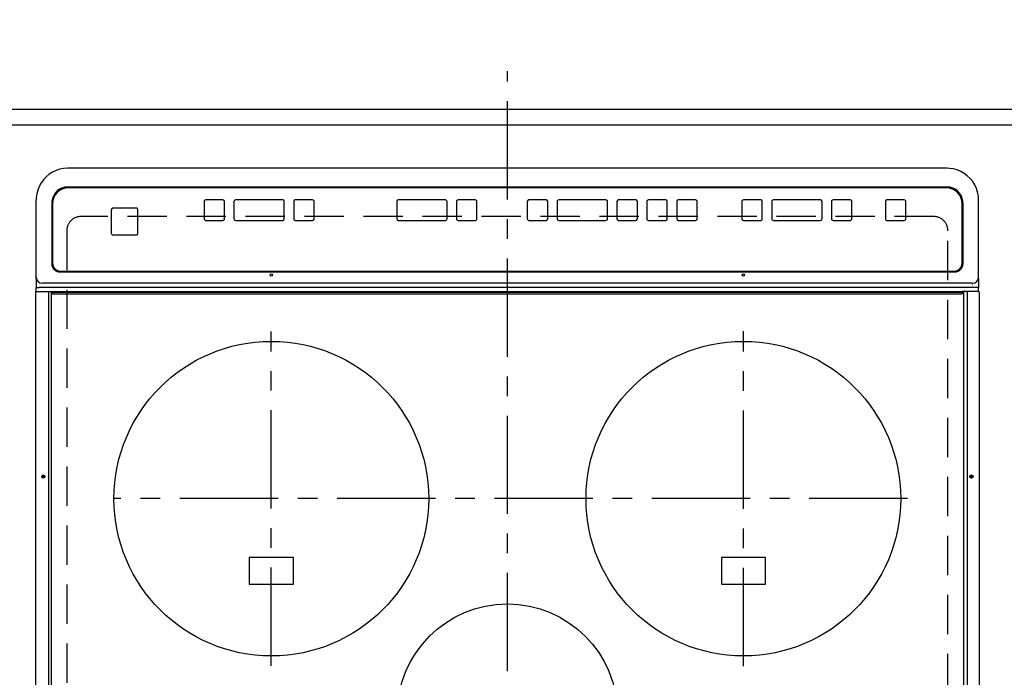
# Model space of a CAD drawing. Extents: x 0 to 26473, y -11045 to -2175.
# Drawn here: x 15780 to 16406, y -5878 to -5460 of the extents above; entities that cross this region are included whole.
import ezdxf

# ---------------------------------------------------------------- set-up
doc = ezdxf.new("R2010")
doc.units = 0
doc.header["$LTSCALE"] = 50
doc.header["$MEASUREMENT"] = 0
for name, pattern in [('CENTER', [2, 1.25, -0.25, 0.25, -0.25]), ('DASHED', [0.75, 0.5, -0.25]), ('HIDDEN', [0.375, 0.25, -0.125])]:
    doc.linetypes.add(name, pattern=pattern)
doc.layers.get('0').update_dxf_attribs({"linetype": 'CONTINUOUS'})
doc.layers.get('DEFPOINTS').update_dxf_attribs({"color": 146, "linetype": 'CONTINUOUS'})
for name, color, linetype in [('121-キャビネット（中）', 253, 'HIDDEN'), ('126-甲板', 2, 'CONTINUOUS'), ('150-機器', 8, 'CONTINUOUS'), ('166-寸法B', 11, 'CONTINUOUS')]:
    doc.layers.add(name, color=color, linetype=linetype)
doc.styles.add('KH001', font='txt')
doc.dimstyles.new('KH1xx030', dxfattribs={"dimscale": 30, "dimtxt": 2, "dimasz": 0.6, "dimexe": 0.3, "dimexo": 1.2, "dimgap": 0.5, "dimtad": 3, "dimdec": 1, "dimdsep": 46, "dimlunit": 6, "dimtxsty": 'KH001', "dimblk": 'DOT', "dimcen": 1, "dimdle": 1, "dimclrd": 256, "dimclre": 256, "dimclrt": 256, "dimadec": 0, "dimazin": 0, "dimtfac": 1, "dimtdec": 1, "dimtix": 1, "dimtmove": 2, "dimatfit": 3, "dimldrblk": 'CLOSEDBLANK', "dimfxl": 1, "dimtolj": 1, "dimtzin": 0, "dimlwd": -1, "dimlwe": -1, "dimarcsym": 0})

# ---------------------------------------------------------------- blocks, each defined once
blk = doc.blocks.new('_Dot')
at = {"color": 0, "linetype": 'ByBlock', "lineweight": -2}
blk.add_line((-0.5, 0), (-1, 0), dxfattribs=at)
at = {"color": 0, "linetype": 'ByBlock', "const_width": 0.5}
blk.add_lwpolyline([(-0.25, 0, 1), (0.25, 0, 1)], format="xyb", close=True, dxfattribs=at)
blk = doc.blocks.new('*D101')
at = {"layer": '166-寸法B', "transparency": 16777216}
for p, q in [((14716.06, -5480.92), (14716.06, -5266.66)), ((16560.06, -5480.92), (16560.06, -5266.66)), ((14734.06, -5275.66), (16542.06, -5275.66))]:
    blk.add_line(p, q, dxfattribs=at)
at = {"layer": 'DEFPOINTS', "color": 0, "transparency": 16777216}
for p in [(16560.06, -5275.66), (14716.06, -5516.92), (16560.06, -5516.92)]:
    blk.add_point(p, dxfattribs=at)
at = {"layer": '166-寸法B', "transparency": 16777216, "xscale": 18, "yscale": 18, "zscale": 18, "rotation": 180}
blk.add_blockref('_Dot', (14716.06, -5275.66), dxfattribs=at)
at = {"layer": '166-寸法B', "transparency": 16777216, "xscale": 18, "yscale": 18, "zscale": 18}
blk.add_blockref('_Dot', (16560.06, -5275.66), dxfattribs=at)
at = {"layer": '166-寸法B', "transparency": 16777216, "insert": (15638.06, -5225.33), "char_height": 60, "attachment_point": 5, "style": 'KH001'}
blk.add_mtext('\\A1;1,844〈ﾜｰｸﾄｯﾌﾟ寸法〉', dxfattribs=at)
blk = doc.blocks.new('_ClosedBlank')
at = {"color": 0, "linetype": 'ByBlock', "lineweight": -2}
for p, q in [((-1, 0.167), (0, 0)), ((-1, 0.167), (-1, -0.167)), ((0, 0), (-1, -0.167))]:
    blk.add_line(p, q, dxfattribs=at)
blk = doc.blocks.new('HT-F6S_H2')
at = {"layer": '126-甲板', "linetype": 'DASHED'}
for p, q in [((-280, 273.65), (-280, -170.35)), ((280, -170.35), (280, 273.65)), ((-271, -179.35), (271, -179.35))]:
    blk.add_line(p, q, dxfattribs=at)
for centre, start, end in [((-271, -170.35), 180, 270), ((271, -170.35), 270, 0)]:
    blk.add_arc(centre, 9, start, end, dxfattribs=at)
at = {"layer": '150-機器', "color": 161, "linetype": 'CENTER'}
for p, q in [((0, 309.76), (0, -271.88)), ((-150, 106.45), (-150, -106.45)), ((150, 106.36), (150, -106.36)), ((-254.4, 0), (250, 0))]:
    blk.add_line(p, q, dxfattribs=at)
at = {"layer": '150-機器', "color": 13, "linetype": 'Continuous'}
for p, q in [((-299.9, -131.32), (-299.9, 230.08)), ((-292.17, -131.32), (-292.17, 230.08)), ((-289.9, -131.32), (-289.9, 230.08)), ((289.9, -131.32), (289.9, 230.08)), ((291.67, -131.32), (291.67, 230.08)), ((299.9, -131.32), (299.9, 230.08)), ((-136, 54.5), (-164, 54.5)), ((-164, 54.5), (-164, 37.5)), ((-136, 37.5), (-136, 54.5)), ((164, 54.5), (136, 54.5)), ((136, 54.5), (136, 37.5)), ((164, 37.5), (164, 54.5)), ((-164, 37.5), (-136, 37.5)), ((136, 37.5), (164, 37.5)), ((-292.17, -131.32), (-292.17, -131.62)), ((-289.91, -131.44), (-289.9, -131.38)), ((-289.9, -131.38), (-289.9, -131.32)), ((-289.1, -131.12), (-289.1, -130.42)), ((-289.1, -131.12), (289.1, -131.12)), ((-289.1, -131.62), (-289.1, -131.12)), ((288.8, -130.12), (-288.8, -130.12)), ((289.1, -131.12), (289.1, -130.42)), ((289.1, -131.12), (289.1, -131.62)), ((289.9, -131.38), (289.9, -131.32)), ((289.91, -131.44), (289.9, -131.38)), ((291.67, -131.32), (291.67, -131.38)), ((291.67, -131.38), (291.68, -131.44)), ((299.86, -131.32), (299.9, -131.32)), ((-299.6, -131.62), (-297.9, -131.62)), ((-299.5, -131.62), (-299.5, -134.29)), ((-299.5, -134.29), (-297.5, -134.29)), ((-299.5, -139.83), (-299.5, -134.29)), ((-297.9, -131.62), (-292.17, -131.62)), ((-297.5, -134.29), (297.5, -134.29)), ((-295.5, -136.14), (-295.52, -136.07)), ((-295.5, -137.07), (295.5, -137.07)), ((-292.17, -131.62), (-291.82, -131.62)), ((-291.82, -131.62), (-291.81, -131.62)), ((-291.79, -131.62), (-291.82, -131.62)), ((-291.81, -131.62), (-289.1, -131.62)), ((-290.05, -131.62), (-290.02, -131.62)), ((-290.02, -131.62), (-289.99, -131.6)), ((-289.99, -131.6), (-289.97, -131.57)), ((-289.97, -131.57), (-289.94, -131.53)), ((-289.94, -131.53), (-289.93, -131.49)), ((-289.93, -131.49), (-289.91, -131.44)), ((289.1, -131.62), (-289.1, -131.62)), ((291.81, -131.62), (289.1, -131.62)), ((289.93, -131.49), (289.91, -131.44)), ((289.94, -131.53), (289.93, -131.49)), ((289.97, -131.57), (289.94, -131.53)), ((289.99, -131.6), (289.97, -131.57)), ((290.02, -131.62), (289.99, -131.6)), ((290.05, -131.62), (290.02, -131.62)), ((291.68, -131.44), (291.69, -131.49)), ((291.69, -131.49), (291.71, -131.53)), ((291.71, -131.53), (291.73, -131.57)), ((291.73, -131.57), (291.76, -131.6)), ((291.76, -131.6), (291.79, -131.62)), ((291.79, -131.62), (291.82, -131.62)), ((291.82, -131.62), (291.81, -131.62)), ((292.17, -131.62), (291.82, -131.62)), ((297.9, -131.62), (292.17, -131.62)), ((299.5, -134.29), (297.5, -134.29)), ((299.6, -131.62), (297.9, -131.62)), ((299.5, -131.62), (299.5, -134.29)), ((299.5, -139.83), (299.5, -134.29)), ((-299.5, -139.83), (-299.5, -140.76)), ((-299.5, -140.76), (-299.5, -188.39)), ((299.5, -139.83), (299.5, -140.76)), ((299.5, -140.76), (299.5, -188.39)), ((-289.5, -188.13), (-289.5, -149.14)), ((-289, -149.64), (-289, -149.65)), ((-289, -149.65), (-289, -187.64)), ((284.5, -144.14), (-284.5, -144.14)), ((-284, -144.64), (-284, -144.65)), ((284, -144.64), (-284, -144.64)), ((284, -144.65), (-284, -144.65)), ((284, -144.64), (284, -144.65)), ((289, -149.64), (289, -149.65)), ((289, -187.64), (289, -149.65)), ((289.5, -188.13), (289.5, -149.14)), ((234.74, -168.65), (234.74, -168.64)), ((234.74, -168.65), (234.74, -183.65)), ((235.74, -167.65), (235.74, -167.64)), ((250.74, -167.64), (235.74, -167.64)), ((250.74, -167.65), (235.74, -167.65)), ((250.74, -167.65), (250.74, -167.64)), ((251.74, -168.65), (251.74, -168.64)), ((251.74, -183.65), (251.74, -168.65)), ((-253.25, -177.89), (-253.25, -177.87)), ((-253.25, -177.89), (-253.25, -188.88)), ((-241.25, -176.87), (-252.25, -176.87)), ((-252.25, -176.89), (-252.25, -176.87)), ((-241.25, -176.89), (-252.25, -176.89)), ((-241.25, -176.89), (-241.25, -176.87)), ((-240.25, -177.89), (-240.25, -177.87)), ((-240.25, -188.88), (-240.25, -177.89)), ((-219, -177.89), (-219, -177.87)), ((-219, -177.89), (-219, -188.88)), ((-207, -176.87), (-218, -176.87)), ((-218, -176.89), (-218, -176.87)), ((-207, -176.89), (-218, -176.89)), ((-207, -176.89), (-207, -176.87)), ((-206, -177.89), (-206, -177.87)), ((-206, -188.88), (-206, -177.89)), ((-200, -177.89), (-200, -177.87)), ((-200, -177.89), (-200, -188.88)), ((-169, -176.87), (-199, -176.87)), ((-199, -176.89), (-199, -176.87)), ((-169, -176.89), (-199, -176.89)), ((-169, -176.89), (-169, -176.87)), ((-168, -177.89), (-168, -177.87)), ((-168, -188.88), (-168, -177.89)), ((-162, -177.89), (-162, -177.87)), ((-162, -177.89), (-162, -188.88)), ((-150, -176.87), (-161, -176.87)), ((-161, -176.89), (-161, -176.87)), ((-150, -176.89), (-161, -176.89)), ((-150, -176.89), (-150, -176.87)), ((-149, -177.89), (-149, -177.87)), ((-149, -188.88), (-149, -177.89)), ((-120.66, -177.9), (-120.66, -177.88)), ((-120.66, -177.9), (-120.66, -188.89)), ((-108.66, -176.88), (-119.66, -176.88)), ((-119.66, -176.9), (-119.66, -176.88)), ((-108.66, -176.9), (-119.66, -176.9)), ((-108.66, -176.9), (-108.66, -176.88)), ((-107.66, -177.9), (-107.66, -177.88)), ((-107.66, -188.89), (-107.66, -177.9)), ((-101.66, -177.9), (-101.66, -177.88)), ((-101.66, -177.9), (-101.66, -188.89)), ((-89.66, -176.88), (-100.66, -176.88)), ((-100.66, -176.9), (-100.66, -176.88)), ((-89.66, -176.9), (-100.66, -176.9)), ((-89.66, -176.9), (-89.66, -176.88)), ((-88.66, -177.9), (-88.66, -177.88)), ((-88.66, -188.89), (-88.66, -177.9)), ((-82.66, -177.9), (-82.66, -177.88)), ((-82.66, -177.9), (-82.66, -188.89)), ((-70.66, -176.88), (-81.66, -176.88)), ((-81.66, -176.9), (-81.66, -176.88)), ((-70.66, -176.9), (-81.66, -176.9)), ((-70.66, -176.9), (-70.66, -176.88)), ((-69.66, -177.9), (-69.66, -177.88)), ((-69.66, -188.89), (-69.66, -177.9)), ((-63.66, -177.9), (-63.66, -177.88)), ((-63.66, -177.9), (-63.66, -188.89)), ((-32.66, -176.88), (-62.66, -176.88)), ((-62.66, -176.9), (-62.66, -176.88)), ((-32.66, -176.9), (-62.66, -176.9)), ((-32.66, -176.9), (-32.66, -176.88)), ((-31.66, -177.9), (-31.66, -177.88)), ((-31.66, -188.89), (-31.66, -177.9)), ((-25.66, -177.9), (-25.66, -177.88)), ((-25.66, -177.9), (-25.66, -188.89)), ((-13.66, -176.88), (-24.66, -176.88)), ((-24.66, -176.9), (-24.66, -176.88)), ((-13.66, -176.9), (-24.66, -176.9)), ((-13.66, -176.9), (-13.66, -176.88)), ((-12.66, -177.9), (-12.66, -177.88)), ((-12.66, -188.89), (-12.66, -177.9)), ((19.34, -177.9), (19.34, -177.88)), ((19.34, -177.9), (19.34, -188.89)), ((31.34, -176.88), (20.34, -176.88)), ((20.34, -176.9), (20.34, -176.88)), ((31.34, -176.9), (20.34, -176.9)), ((31.34, -176.9), (31.34, -176.88)), ((32.34, -177.9), (32.34, -177.88)), ((32.34, -188.89), (32.34, -177.9)), ((38.34, -177.9), (38.34, -177.88)), ((38.34, -177.9), (38.34, -188.89)), ((69.34, -176.88), (39.34, -176.88)), ((39.34, -176.9), (39.34, -176.88)), ((69.34, -176.9), (39.34, -176.9)), ((69.34, -176.9), (69.34, -176.88)), ((70.34, -177.9), (70.34, -177.88)), ((70.34, -188.89), (70.34, -177.9)), ((122.75, -177.9), (122.75, -177.88)), ((122.75, -177.9), (122.75, -188.89)), ((134.75, -176.88), (123.75, -176.88)), ((123.75, -176.9), (123.75, -176.88)), ((134.75, -176.9), (123.75, -176.9)), ((134.75, -176.9), (134.75, -176.88)), ((135.75, -177.9), (135.75, -177.88)), ((135.75, -188.89), (135.75, -177.9)), ((141.75, -177.9), (141.75, -177.88)), ((141.75, -177.9), (141.75, -188.89)), ((172.75, -176.88), (142.75, -176.88)), ((142.75, -176.9), (142.75, -176.88)), ((172.75, -176.9), (142.75, -176.9)), ((172.75, -176.9), (172.75, -176.88)), ((173.75, -177.9), (173.75, -177.88)), ((173.75, -188.89), (173.75, -177.9)), ((179.75, -177.9), (179.75, -177.88)), ((179.75, -177.9), (179.75, -188.89)), ((191.75, -176.88), (180.75, -176.88)), ((180.75, -176.9), (180.75, -176.88)), ((191.75, -176.9), (180.75, -176.9)), ((191.75, -176.9), (191.75, -176.88)), ((192.75, -177.9), (192.75, -177.88)), ((192.75, -188.89), (192.75, -177.9)), ((235.74, -184.65), (250.74, -184.65)), ((-299.5, -188.39), (-299.5, -189.78)), ((-252.25, -189.88), (-241.25, -189.88)), ((-218, -189.88), (-207, -189.88)), ((-199, -189.88), (-169, -189.88)), ((-161, -189.88), (-150, -189.88)), ((-119.66, -189.89), (-108.66, -189.89)), ((-100.66, -189.89), (-89.66, -189.89)), ((-81.66, -189.89), (-70.66, -189.89)), ((-62.66, -189.89), (-32.66, -189.89)), ((-24.66, -189.89), (-13.66, -189.89)), ((20.34, -189.89), (31.34, -189.89)), ((39.34, -189.89), (69.34, -189.89)), ((123.75, -189.89), (134.75, -189.89)), ((142.75, -189.89), (172.75, -189.89)), ((180.75, -189.89), (191.75, -189.89)), ((299.5, -188.39), (299.5, -189.78)), ((-279.5, -198.12), (279.5, -198.12)), ((-279, -197.64), (279, -197.64)), ((-279.5, -210.03), (279.5, -210.03)), ((-279.5, -210.03), (-279.5, -210.05))]:
    blk.add_line(p, q, dxfattribs=at)
for points in [[(-299.5, -189.78), (-299.34, -192.31), (-298.88, -194.79), (-298.11, -197.2), (-297.05, -199.49), (-295.72, -201.63), (-294.13, -203.58), (-292.32, -205.32), (-290.31, -206.82), (-288.12, -208.05), (-285.81, -209), (-283.39, -209.64), (-280.91, -209.98), (-279.5, -210.03)], [(279.5, -210.03), (281.99, -209.87), (284.45, -209.4), (286.83, -208.62), (289.09, -207.55), (291.2, -206.2), (293.13, -204.6), (294.85, -202.76), (296.33, -200.72), (297.55, -198.51), (298.48, -196.17), (299.12, -193.72), (299.45, -191.22), (299.5, -189.78)]]:
    blk.add_lwpolyline(points, dxfattribs=at)
for centre, radius in [((0, 137), 70), ((-150, 0), 100), ((150, 0), 100), ((-294.9, -14.02), 1.04), ((-294.9, -14.02), 0.643), ((-294.9, -14.02), 0.0429), ((294.9, -14.02), 1.04), ((294.9, -14.02), 0.643), ((294.9, -14.02), 0.0429), ((-150, -142.27), 0.742), ((150, -142.27), 0.742)]:
    blk.add_circle(centre, radius, dxfattribs=at)
for centre, radius, start, end in [((-299.6, -131.32), 0.3, 179.99999, 270), ((-288.8, -130.42), 0.3, 90, 179.99999), ((288.8, -130.42), 0.3, 0, 90), ((299.6, -131.32), 0.3, 270, 0), ((-295.65, -140.92), 3.86, 87.8011, 177.61755), ((295.65, -140.92), 3.86, 2.38258, 92.19877), ((-284.5, -149.14), 5, 89.99184, 179.98852), ((-284, -149.64), 5, 89.99012, 179.98998), ((-284, -149.65), 5, 89.99012, 179.98994), ((284, -149.64), 5, 0.00972, 90.00988), ((284, -149.65), 5, 0.00971, 90.00984), ((284.5, -149.14), 5, 0.0109, 90.00865), ((235.74, -168.64), 1, 89.99079, 179.98936), ((235.74, -168.65), 1, 89.99109, 179.98927), ((250.74, -168.64), 1, 0.00916, 90.00962), ((250.74, -168.65), 1, 0.00916, 90.00984), ((-252.25, -177.87), 1, 89.98896, 179.99034), ((-252.25, -177.89), 1, 89.98908, 179.99022), ((-241.25, -177.87), 1, 0.01073, 90.00912), ((-241.25, -177.89), 1, 0.01052, 90.00912), ((-218, -177.87), 1, 89.98958, 179.99057), ((-218, -177.89), 1, 89.98966, 179.99048), ((-207, -177.87), 1, 0.00931, 90.01034), ((-207, -177.89), 1, 0.00952, 90.01012), ((-199, -177.87), 1, 89.99025, 179.99097), ((-199, -177.89), 1, 89.99025, 179.99097), ((-169, -177.87), 1, 0.00952, 90.01012), ((-169, -177.89), 1, 0.00943, 90.01042), ((-161, -177.87), 1, 89.99088, 179.98927), ((-161, -177.89), 1, 89.99088, 179.98927), ((-150, -177.87), 1, 0.01073, 90.00891), ((-150, -177.89), 1, 0.01073, 90.00891), ((-119.66, -177.88), 1, 89.99003, 179.99055), ((-119.66, -177.9), 1, 89.99003, 179.99055), ((-108.66, -177.88), 1, 0.00988, 90.00976), ((-108.66, -177.9), 1, 0.00988, 90.00976), ((-100.66, -177.88), 1, 89.99006, 179.99008), ((-100.66, -177.9), 1, 89.99018, 179.98996), ((-89.66, -177.88), 1, 0.00988, 90.00997), ((-89.66, -177.9), 1, 0.00967, 90.00997), ((-81.66, -177.88), 1, 89.99049, 179.98987), ((-81.66, -177.9), 1, 89.99049, 179.98987), ((-70.66, -177.88), 1, 0.01012, 90.00973), ((-70.66, -177.9), 1, 0.01013, 90.00973), ((-62.66, -177.88), 1, 89.98985, 179.99072), ((-62.66, -177.9), 1, 89.98985, 179.99072), ((-32.66, -177.88), 1, 0.01, 90.00985), ((-32.66, -177.9), 1, 0.01, 90.00964), ((-24.66, -177.88), 1, 89.99032, 179.99015), ((-24.66, -177.9), 1, 89.99032, 179.99015), ((-13.66, -177.88), 1, 0.00977, 90.00993), ((-13.66, -177.9), 1, 0.00977, 90.00993), ((20.34, -177.88), 1, 89.99011, 179.99015), ((20.34, -177.9), 1, 89.99011, 179.99015), ((31.34, -177.88), 1, 0.0097, 90.00973), ((31.34, -177.9), 1, 0.0097, 90.00972), ((39.34, -177.88), 1, 89.99006, 179.9903), ((39.34, -177.9), 1, 89.99006, 179.9903), ((69.34, -177.88), 1, 0.01012, 90.00973), ((69.34, -177.9), 1, 0.01013, 90.00973), ((123.75, -177.88), 1, 89.99018, 179.98996), ((123.75, -177.9), 1, 89.99027, 179.98987), ((134.75, -177.88), 1, 0.0093, 90.01034), ((134.75, -177.9), 1, 0.00952, 90.01012), ((142.75, -177.88), 1, 89.99109, 179.98927), ((142.75, -177.9), 1, 89.99109, 179.98927), ((172.75, -177.88), 1, 0.00952, 90.01012), ((172.75, -177.9), 1, 0.00952, 90.01012), ((180.75, -177.88), 1, 89.99088, 179.98927), ((180.75, -177.9), 1, 89.99088, 179.98927), ((191.75, -177.88), 1, 0.00903, 90.00975), ((191.75, -177.9), 1, 0.00903, 90.00975), ((-279, -187.64), 10, 180.00989, 270.00985), ((235.74, -183.65), 1, 180.00952, 270.01023), ((250.74, -183.65), 1, 269.99098, 359.99013), ((279, -187.64), 10, 269.99013, 359.99012), ((-279.5, -188.12), 10, 180.00789, 270.01168), ((-252.25, -188.88), 1, 180.00987, 270.01073), ((-241.25, -188.88), 1, 269.99099, 359.98927), ((-218, -188.88), 1, 180.00952, 270.01023), ((-207, -188.88), 1, 269.98977, 359.99048), ((-199, -188.88), 1, 180.01069, 270.00906), ((-169, -188.88), 1, 269.98977, 359.99048), ((-161, -188.88), 1, 180.01073, 270.00901), ((-150, -188.88), 1, 269.99099, 359.98927), ((-119.66, -188.89), 1, 180.01008, 270.00967), ((-108.66, -188.89), 1, 269.99038, 359.98988), ((-100.66, -188.89), 1, 180.01012, 270.00962), ((-89.66, -188.89), 1, 269.99038, 359.98987), ((-81.66, -188.89), 1, 180.01012, 270.00962), ((-70.66, -188.89), 1, 269.99038, 359.98987), ((-62.66, -188.89), 1, 180.00997, 270.00977), ((-32.66, -188.89), 1, 269.99017, 359.9903), ((-24.66, -188.89), 1, 180.00985, 270.00979), ((-13.66, -188.89), 1, 269.99023, 359.99012), ((20.34, -188.89), 1, 180.0097, 270.00994), ((31.34, -188.89), 1, 269.99021, 359.99025), ((39.34, -188.89), 1, 180.00958, 270.00995), ((69.34, -188.89), 1, 269.99038, 359.98987), ((123.75, -188.89), 1, 180.01012, 270.00962), ((134.75, -188.89), 1, 269.99099, 359.98927), ((142.75, -188.89), 1, 180.01069, 270.00906), ((172.75, -188.89), 1, 269.98991, 359.99023), ((180.75, -188.89), 1, 180.00987, 270.00987), ((191.75, -188.89), 1, 269.99014, 359.99097), ((279.5, -188.12), 10, 269.9883, 359.99211)]:
    blk.add_arc(centre, radius, start, end, dxfattribs=at)

msp = doc.modelspace()

# ---------------------------------------------------------------- linework, layer by layer
at = {"layer": '121-キャビネット（中）', "ltscale": 2}
msp.add_lwpolyline([(16557.06, -5526.92), (14719.06, -5526.92), (14719.06, -6166.92)], dxfattribs=at)
at = {"layer": '126-甲板'}
msp.add_lwpolyline([(14716.06, -6163.92), (16560.06, -6163.92), (16560.06, -5516.92), (14716.06, -5516.92)], close=True, dxfattribs=at)
at = {"layer": 'DEFPOINTS', "linetype": 'DASHED'}
msp.add_lwpolyline([(16538.06, -5526.92), (15488.06, -5526.92), (15488.06, -6166.92), (16538.06, -6166.92)], close=True, dxfattribs=at)

# ---------------------------------------------------------------- block references
at = {"layer": '150-機器', "rotation": 180}
msp.add_blockref('HT-F6S_H2', (16090.26, -5764.27), dxfattribs=at)

# ---------------------------------------------------------------- dimensions: what is measured, and where the dimension line sits
at = {"layer": '166-寸法B'}
dim = msp.add_linear_dim(base=(16560.06, -5275.66), p1=(14716.06, -5516.92), p2=(16560.06, -5516.92), angle=180, text='<>〈ﾜｰｸﾄｯﾌﾟ寸法〉', dimstyle='KH1xx030', dxfattribs=at)
dim.commit()
dim.dimension.update_dxf_attribs({"geometry": '*D101', "text_midpoint": (15638.06, -5225.33)})

doc.saveas('drawing.dxf')
